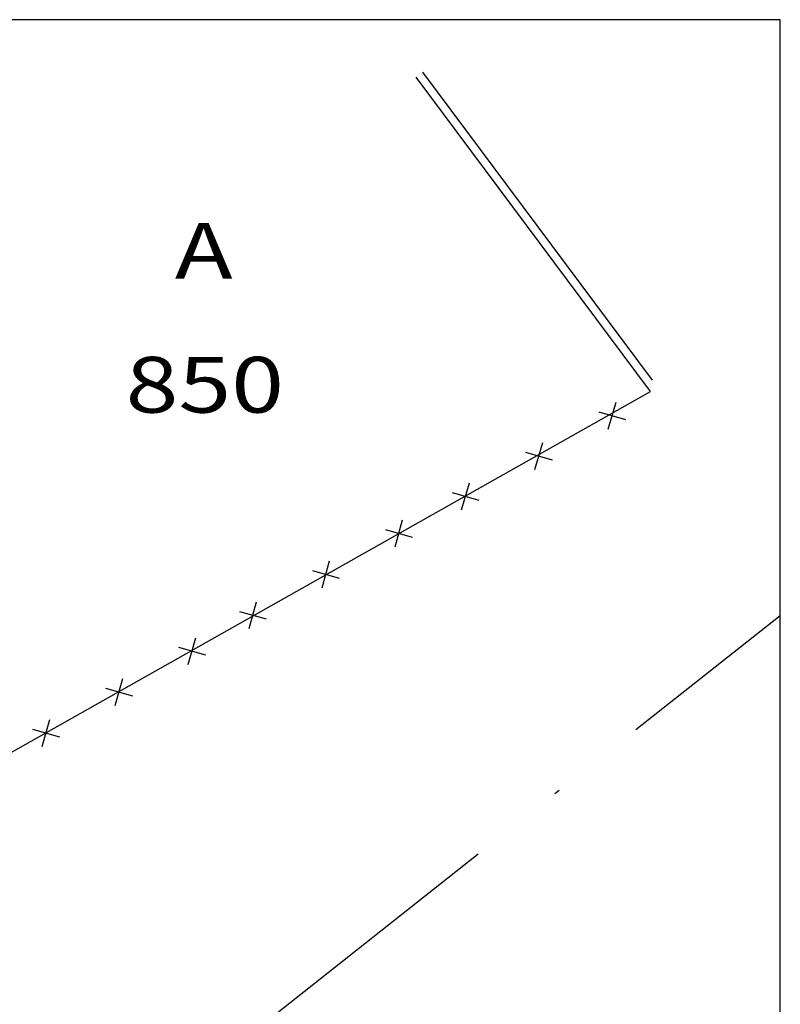
# Model space of a CAD drawing. Extents: x 40 to 339, y 36 to 303.
# Drawn here: x 143 to 157, y 185 to 202 of the extents above; entities that cross this region are included whole.
import ezdxf
from ezdxf.enums import TextEntityAlignment as Align

# ---------------------------------------------------------------- set-up
doc = ezdxf.new("R2010")
doc.units = 0
doc.header["$LTSCALE"] = 3.5
doc.header["$MEASUREMENT"] = 0
doc.header["$PDMODE"] = 34
doc.header["$PDSIZE"] = -5
doc.linetypes.add('LIN0', pattern=[0])
doc.linetypes.add('LIN3', pattern=[3, 2, -0.5, 0, -0.5])
doc.layers.get('DEFPOINTS').update_dxf_attribs({"linetype": 'CONTINUOUS'})
for name, color, linetype in [('EIXO', 3, 'LIN3'), ('PREDIAL', 1, 'LIN0'), ('PROJETOS', 9, 'CONTINUOUS'), ('REG60-100', 7, 'CONTINUOUS')]:
    doc.layers.add(name, color=color, linetype=linetype)
doc.styles.add('REGUA100', font='simplex.shx')

# ---------------------------------------------------------------- blocks, each defined once
blk = doc.blocks.new('NCERCA')
at = {"layer": 'PROJETOS', "color": 1, "linetype": 'CONTINUOUS'}
for p, q in [((-1.677, 0.177), (-1.323, -0.177)), ((-1.677, -0.177), (-1.323, 0.177)), ((-0.177, 0.177), (0.177, -0.177)), ((-0.177, -0.177), (0.177, 0.177)), ((1.323, 0.177), (1.677, -0.177)), ((1.323, -0.177), (1.677, 0.177))]:
    blk.add_line(p, q, dxfattribs=at)

msp = doc.modelspace()

# ---------------------------------------------------------------- linework, layer by layer
at = {"layer": 'DEFPOINTS', "color": 0, "linetype": 'BYBLOCK'}
msp.add_point((156.707, 191.816, 13.524), dxfattribs=at)
at = {"layer": 'EIXO', "color": 2, "linetype": 'CONTINUOUS'}
for p, q in [((156.707, 202.493), (117.141, 202.493)), ((156.707, 160.882), (156.707, 202.493))]:
    msp.add_line(p, q, dxfattribs=at)
at = {"layer": 'EIXO', "color": 7}
msp.add_line((137.476, 176.634, 14.951), (156.707, 191.816, 13.524), dxfattribs=at)
at = {"layer": 'PREDIAL'}
for p, q in [((154.413, 196.035), (150.295, 201.55)), ((154.381, 195.828), (150.175, 201.46)), ((142.643, 189.209, 15.46), (154.381, 195.828))]:
    msp.add_line(p, q, dxfattribs=at)

# ---------------------------------------------------------------- block references
for p, rotation in [((152.377, 194.673), 28.76349306600527), ((148.558, 192.553), 29.24521360245792), ((144.851, 190.443), 29.24521360245792)]:
    msp.add_blockref('NCERCA', p, dxfattribs=dict(at, rotation=rotation))

# ---------------------------------------------------------------- texts
at = {"layer": 'REG60-100', "style": 'REGUA100', "width": 1.25}
for s, p in [('A', (146.369, 197.851)), ('850', (146.388, 195.45))]:
    msp.add_text(s, height=1, dxfattribs=at).set_placement(p, align=Align.CENTER)

doc.saveas('drawing.dxf')
